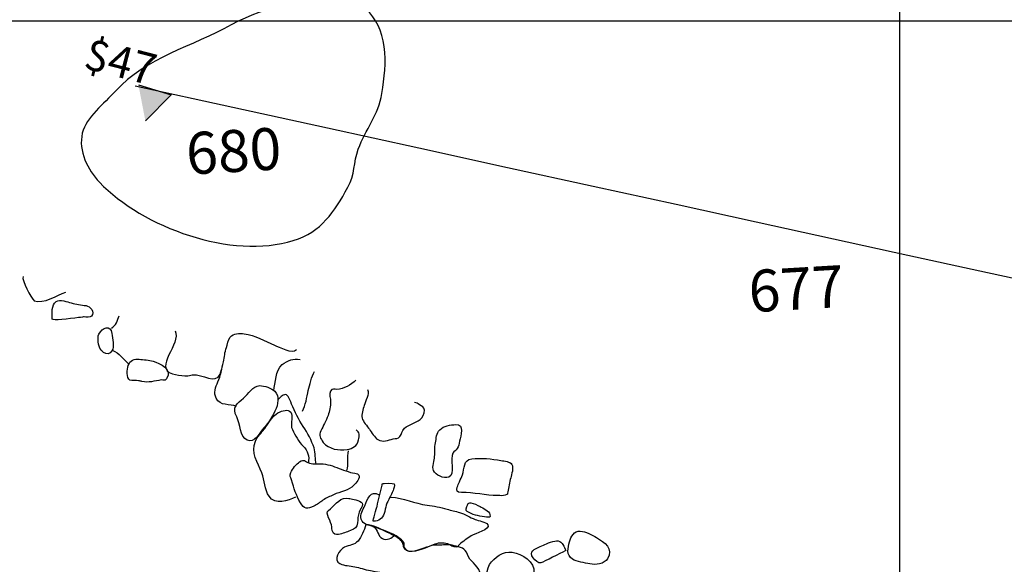
# Model space of a CAD drawing. Extents: x -676 to 898, y -847 to 1150.
# Drawn here: x -270 to -232, y 555 to 576 of the extents above; entities that cross this region are included whole.
import ezdxf

# ---------------------------------------------------------------- set-up
doc = ezdxf.new("R2010")
doc.units = 0
doc.header["$MEASUREMENT"] = 0
doc.linetypes.add('AI9-LType1', pattern=[0])
doc.layers.add('LAYER_1', color=160, linetype='Continuous')
doc.styles.add('STD', font='txt')

msp = doc.modelspace()

# ---------------------------------------------------------------- hatches: boundary and pattern name
at = {"layer": 'LAYER_1'}
h = msp.add_hatch(color=7, dxfattribs=at)
edge = h.paths.add_edge_path()
edge.add_spline(control_points=[(-265.717, 573.368), (-182.82, 555.228), (-182.752, 555.207), (-182.752, 555.207)], knot_values=[0, 0, 0, 0, 1, 1, 1, 1], degree=3, periodic=0)
msp.add_hatch(color=7, dxfattribs=at).paths.add_polyline_path([(-265.589, 573.404), (-264.3, 573.014), (-265.317, 571.991)], is_closed=False)

# ---------------------------------------------------------------- linework, layer by layer
at = {"layer": 'LAYER_1', "color": 230}
for p, q in [((-235.758, 1090.272), (-235.758, -832.796)), ((-595.826, 575.912), (898.153, 575.906))]:
    msp.add_line(p, q, dxfattribs=at)
at = {"layer": 'LAYER_1', "color": 7}
msp.add_lwpolyline([(-265.589, 573.404), (-264.3, 573.014), (-265.317, 571.991)], dxfattribs=at)
at = {"layer": 'LAYER_1', "color": 7, "linetype": 'AI9-LType1'}
msp.add_open_spline([(-252.344, 584.718), (-252.344, 584.718), (-252.108, 583.962), (-253.237, 581.998), (-253.791, 581.039), (-254.237, 579.899), (-255.009, 579.044), (-255.383, 578.63), (-255.882, 578.389), (-256.253, 578.003), (-256.668, 577.573), (-256.866, 577.019), (-257.54, 576.925), (-259.128, 576.689), (-260.502, 576.556), (-261.951, 575.754), (-263.475, 574.909), (-265.289, 574.489), (-266.49, 573.158), (-266.933, 572.671), (-267.633, 572.153), (-267.789, 571.509), (-267.955, 570.823), (-267.58, 570.075), (-267.12, 569.595), (-265.422, 567.818), (-261.925, 566.549), (-259.522, 567.307), (-258.404, 567.652), (-257.931, 568.415), (-257.378, 569.394), (-257.107, 569.874), (-257.156, 570.373), (-256.973, 570.886), (-256.689, 571.674), (-256.179, 572.23), (-256.049, 573.073), (-255.953, 573.677), (-255.872, 574.29), (-255.955, 574.904), (-256.123, 576.13), (-256.928, 576.902), (-258.18, 576.974)], degree=3, knots=[0, 0, 0, 0, 1, 1, 1, 2, 2, 2, 3, 3, 3, 4, 4, 4, 5, 5, 5, 6, 6, 6, 7, 7, 7, 8, 8, 8, 9, 9, 9, 10, 10, 10, 11, 11, 11, 12, 12, 12, 13, 13, 13, 14, 14, 14, 14], dxfattribs=at)
at = {"layer": 'LAYER_1', "color": 7}
for points in [[(-265.717, 573.368), (-182.82, 555.228), (-182.752, 555.207), (-182.752, 555.207)], [(-266.648, 563.879), (-266.478, 563.947), (-266.398, 564.194), (-266.344, 564.353)], [(-266.588, 562.999), (-266.376, 562.919), (-266.149, 562.625), (-265.977, 562.473)], [(-257.419, 558.285), (-257.341, 558.542), (-257.417, 558.811), (-257.356, 559.071)]]:
    msp.add_open_spline(points, degree=3, dxfattribs=at)
for points, knots in [([(-270.107, 565.893), (-270.178, 565.741), (-269.803, 565.072), (-269.667, 564.936), (-269.672, 564.936), (-269.673, 564.942), (-269.678, 564.949), (-269.29, 564.809), (-268.792, 565.167), (-268.438, 565.279)], [0, 0, 0, 0, 1, 1, 1, 2, 2, 2, 3, 3, 3, 3]), ([(-267.934, 564.286), (-267.819, 564.3), (-267.732, 564.315), (-267.711, 564.314), (-267.638, 564.307), (-267.488, 564.282), (-267.428, 564.345), (-267.269, 564.508), (-267.487, 564.735), (-267.641, 564.756), (-267.835, 564.791), (-268.034, 564.808), (-268.226, 564.865), (-268.383, 564.906), (-268.655, 565.012), (-268.815, 564.913), (-269.014, 564.798), (-268.966, 564.421), (-268.965, 564.23), (-268.964, 564.153), (-268.297, 564.238), (-267.934, 564.286)], [0, 0, 0, 0, 1, 1, 1, 2, 2, 2, 3, 3, 3, 4, 4, 4, 5, 5, 5, 6, 6, 6, 7, 7, 7, 7]), ([(-266.956, 562.919), (-266.844, 562.853), (-266.702, 562.841), (-266.627, 562.98), (-266.528, 563.151), (-266.606, 563.474), (-266.626, 563.663), (-266.672, 564.03), (-267.008, 563.911), (-267.14, 563.639), (-267.214, 563.484), (-267.16, 563.184), (-267.067, 563.032), (-267.038, 562.987), (-267, 562.948), (-266.956, 562.919)], [0, 0, 0, 0, 1, 1, 1, 2, 2, 2, 3, 3, 3, 4, 4, 4, 5, 5, 5, 5]), ([(-264.156, 563.775), (-263.887, 563.261), (-265.022, 562.313), (-264.257, 562.087), (-264.103, 562.047), (-263.928, 562.021), (-263.769, 562.003), (-263.599, 561.984), (-263.472, 562.075), (-263.308, 562.046), (-262.893, 561.972), (-262.435, 561.637), (-262.331, 562.257)], [0, 0, 0, 0, 1, 1, 1, 2, 2, 2, 3, 3, 3, 4, 4, 4, 4]), ([(-261.74, 560.81), (-262.018, 560.922), (-262.382, 560.807), (-262.544, 561.125), (-262.65, 561.341), (-262.562, 561.562), (-262.473, 561.765), (-262.365, 562.018), (-262.324, 562.292), (-262.258, 562.555), (-262.213, 562.742), (-262.212, 562.934), (-262.142, 563.114), (-262.099, 563.228), (-262.067, 563.422), (-261.993, 563.516), (-261.871, 563.677), (-261.626, 563.683), (-261.446, 563.657), (-261.018, 563.599), (-260.638, 563.376), (-260.254, 563.207), (-260.089, 563.135), (-259.544, 562.845), (-259.397, 563.034)], [0, 0, 0, 0, 1, 1, 1, 2, 2, 2, 3, 3, 3, 4, 4, 4, 5, 5, 5, 6, 6, 6, 7, 7, 7, 8, 8, 8, 8]), ([(-265.458, 561.788), (-265.186, 561.717), (-264.958, 561.812), (-264.696, 561.843), (-264.581, 561.854), (-264.579, 561.78), (-264.495, 561.894), (-264.216, 562.275), (-264.762, 562.491), (-265.012, 562.581), (-265.174, 562.638), (-265.393, 562.629), (-265.561, 562.657), (-265.745, 562.692), (-265.928, 562.609), (-265.986, 562.415), (-266.031, 562.269), (-266.081, 561.913), (-265.92, 561.834), (-265.854, 561.808), (-265.669, 561.837), (-265.581, 561.816), (-265.538, 561.809), (-265.495, 561.795), (-265.458, 561.788)], [0, 0, 0, 0, 1, 1, 1, 2, 2, 2, 3, 3, 3, 4, 4, 4, 5, 5, 5, 6, 6, 6, 7, 7, 7, 8, 8, 8, 8]), ([(-260.289, 561.417), (-260.214, 561.741), (-260.227, 562.213), (-259.952, 562.444), (-259.747, 562.619), (-259.511, 562.698), (-259.255, 562.64)], [0, 0, 0, 0, 1, 1, 1, 2, 2, 2, 2]), ([(-259.159, 560.627), (-259.037, 560.826), (-258.991, 561.179), (-258.931, 561.433), (-258.88, 561.645), (-258.801, 561.985), (-258.683, 562.175)], [0, 0, 0, 0, 1, 1, 1, 2, 2, 2, 2]), ([(-261.734, 560.395), (-261.594, 560.141), (-261.621, 559.603), (-261.327, 559.483), (-261.027, 559.37), (-260.868, 559.744), (-260.722, 559.907), (-260.462, 560.202), (-259.858, 561.008), (-260.247, 561.4), (-260.369, 561.52), (-260.657, 561.627), (-260.831, 561.623), (-261.121, 561.615), (-261.282, 561.293), (-261.47, 561.133), (-261.709, 560.93), (-261.946, 560.775), (-261.734, 560.395)], [0, 0, 0, 0, 1, 1, 1, 2, 2, 2, 3, 3, 3, 4, 4, 4, 5, 5, 5, 6, 6, 6, 6]), ([(-257.068, 561.836), (-257.243, 561.654), (-257.551, 561.48), (-257.807, 561.472), (-257.919, 561.467), (-257.986, 561.532), (-258.062, 561.406), (-258.127, 561.292), (-258.055, 561.112), (-258.057, 560.991), (-258.06, 560.82), (-258.1, 560.616), (-258.159, 560.451), (-258.235, 560.233), (-258.347, 560.053), (-258.439, 559.85), (-258.517, 559.686), (-258.465, 559.542), (-258.343, 559.4), (-258.124, 559.131), (-257.737, 559.065), (-257.411, 559.12), (-257.179, 559.154), (-257.016, 559.26), (-256.958, 559.495), (-256.922, 559.654), (-256.916, 559.803), (-257.062, 559.888)], [0, 0, 0, 0, 1, 1, 1, 2, 2, 2, 3, 3, 3, 4, 4, 4, 5, 5, 5, 6, 6, 6, 7, 7, 7, 8, 8, 8, 9, 9, 9, 9]), ([(-258.621, 558.544), (-258.677, 558.751), (-258.643, 558.974), (-258.707, 559.179), (-258.798, 559.467), (-258.963, 559.77), (-259.135, 560.021), (-259.32, 560.298), (-259.444, 560.594), (-259.587, 560.902), (-259.625, 560.992), (-259.692, 561.209), (-259.78, 561.256), (-259.899, 561.315), (-260.027, 561.177), (-260.094, 561.092)], [0, 0, 0, 0, 1, 1, 1, 2, 2, 2, 3, 3, 3, 4, 4, 4, 5, 5, 5, 5]), ([(-256.606, 561.465), (-256.531, 561.295), (-256.694, 561.011), (-256.743, 560.849), (-256.786, 560.697), (-256.856, 560.503), (-256.823, 560.35), (-256.787, 560.203), (-256.619, 560.041), (-256.534, 559.912), (-256.454, 559.793), (-256.329, 559.58), (-256.207, 559.508), (-255.99, 559.383), (-255.811, 559.495), (-255.603, 559.536), (-255.502, 559.554), (-255.415, 559.533), (-255.347, 559.624), (-255.265, 559.728), (-255.263, 559.843), (-255.159, 559.95), (-254.993, 560.107), (-254.736, 560.15), (-254.548, 560.297), (-254.455, 560.365), (-254.369, 560.53), (-254.38, 560.657), (-254.388, 560.779), (-254.481, 560.818), (-254.572, 560.874), (-254.643, 560.923), (-254.688, 560.949), (-254.772, 560.963)], [0, 0, 0, 0, 1, 1, 1, 2, 2, 2, 3, 3, 3, 4, 4, 4, 5, 5, 5, 6, 6, 6, 7, 7, 7, 8, 8, 8, 9, 9, 9, 10, 10, 10, 11, 11, 11, 11]), ([(-259.427, 557.253), (-259.722, 557.099), (-260.226, 556.935), (-260.471, 557.289), (-260.646, 557.541), (-260.632, 557.916), (-260.753, 558.199), (-260.923, 558.6), (-261.184, 558.996), (-261.002, 559.443), (-260.926, 559.623), (-260.777, 559.768), (-260.655, 559.919), (-260.611, 559.972), (-260.574, 560.045), (-260.532, 560.101), (-260.39, 560.303), (-260.28, 560.508), (-260.036, 560.597), (-259.886, 560.652), (-259.65, 560.724), (-259.59, 560.523), (-259.529, 560.327), (-259.66, 560.119), (-259.556, 559.901), (-259.443, 559.673), (-259.321, 559.431), (-259.134, 559.25), (-258.941, 559.068), (-258.887, 558.863), (-258.93, 558.59)], [0, 0, 0, 0, 1, 1, 1, 2, 2, 2, 3, 3, 3, 4, 4, 4, 5, 5, 5, 6, 6, 6, 7, 7, 7, 8, 8, 8, 9, 9, 9, 10, 10, 10, 10]), ([(-253.979, 558.847), (-253.994, 558.688), (-254.088, 558.45), (-254.023, 558.293), (-253.953, 558.113), (-253.614, 557.974), (-253.43, 558.034), (-253.151, 558.132), (-253.396, 558.78), (-253.265, 558.975), (-253.217, 559.051), (-253.142, 559.082), (-253.094, 559.161), (-253.046, 559.239), (-253.021, 559.347), (-253.004, 559.44), (-252.964, 559.665), (-252.786, 560.118), (-253.154, 560.095), (-253.357, 560.086), (-253.622, 560.045), (-253.781, 559.895), (-253.916, 559.77), (-253.91, 559.553), (-253.95, 559.376), (-253.99, 559.198), (-253.962, 559.025), (-253.979, 558.847)], [0, 0, 0, 0, 1, 1, 1, 2, 2, 2, 3, 3, 3, 4, 4, 4, 5, 5, 5, 6, 6, 6, 7, 7, 7, 8, 8, 8, 9, 9, 9, 9]), ([(-253.006, 557.859), (-253.037, 557.786), (-253.069, 557.716), (-253.091, 557.647), (-253.143, 557.501), (-253.12, 557.43), (-252.93, 557.433), (-252.444, 557.439), (-251.984, 557.322), (-251.501, 557.314), (-251.408, 557.313), (-251.307, 557.296), (-251.219, 557.326), (-251.09, 557.378), (-251.14, 557.36), (-251.115, 557.458), (-251.069, 557.632), (-251.056, 557.833), (-250.999, 558.014), (-250.963, 558.144), (-250.879, 558.398), (-250.951, 558.529), (-251.017, 558.658), (-251.245, 558.662), (-251.38, 558.689), (-251.729, 558.759), (-252.175, 558.792), (-252.527, 558.759), (-252.858, 558.726), (-252.805, 558.375), (-252.891, 558.128), (-252.926, 558.039), (-252.966, 557.95), (-253.006, 557.859)], [0, 0, 0, 0, 1, 1, 1, 2, 2, 2, 3, 3, 3, 4, 4, 4, 5, 5, 5, 6, 6, 6, 7, 7, 7, 8, 8, 8, 9, 9, 9, 10, 10, 10, 11, 11, 11, 11]), ([(-257.645, 558.346), (-257.858, 558.432), (-258.117, 558.529), (-258.344, 558.558), (-258.532, 558.584), (-258.697, 558.519), (-258.885, 558.589), (-259.066, 558.656), (-259.099, 558.758), (-259.273, 558.64), (-259.396, 558.55), (-259.558, 558.364), (-259.616, 558.219), (-259.673, 558.079), (-259.622, 558.053), (-259.588, 557.925), (-259.493, 557.595), (-259.406, 557.329), (-259.238, 557.027), (-259.103, 556.783), (-258.963, 556.767), (-258.714, 556.897), (-258.586, 556.959), (-258.477, 557.046), (-258.359, 557.134), (-258.227, 557.227), (-258.081, 557.276), (-257.94, 557.344), (-257.685, 557.479), (-257.338, 557.493), (-257.142, 557.726), (-257.072, 557.801), (-256.878, 558.002), (-256.95, 558.118), (-256.992, 558.188), (-257.207, 558.208), (-257.28, 558.225), (-257.409, 558.256), (-257.523, 558.306), (-257.645, 558.346)], [0, 0, 0, 0, 1, 1, 1, 2, 2, 2, 3, 3, 3, 4, 4, 4, 5, 5, 5, 6, 6, 6, 7, 7, 7, 8, 8, 8, 9, 9, 9, 10, 10, 10, 11, 11, 11, 12, 12, 12, 13, 13, 13, 13]), ([(-256.042, 557.72), (-256.112, 557.441), (-256.171, 557.168), (-256.239, 556.889), (-256.246, 556.857), (-256.414, 556.311), (-256.383, 556.311), (-256.156, 556.314), (-256.027, 556.407), (-255.955, 556.616), (-255.918, 556.717), (-255.91, 556.836), (-255.875, 556.94), (-255.808, 557.137), (-255.681, 557.313), (-255.609, 557.509), (-255.589, 557.566), (-255.52, 557.712), (-255.565, 557.773), (-255.592, 557.806), (-256.023, 557.794), (-256.024, 557.79), (-256.03, 557.768), (-256.037, 557.746), (-256.042, 557.72)], [0, 0, 0, 0, 1, 1, 1, 2, 2, 2, 3, 3, 3, 4, 4, 4, 5, 5, 5, 6, 6, 6, 7, 7, 7, 8, 8, 8, 8]), ([(-257.254, 557.186), (-257.292, 557.199), (-257.321, 557.206), (-257.337, 557.206), (-257.658, 557.269), (-257.85, 556.988), (-258.066, 556.791), (-258.18, 556.691), (-258.215, 556.698), (-258.167, 556.538), (-258.132, 556.41), (-258.054, 556.303), (-258.028, 556.169), (-257.988, 555.971), (-258.012, 555.748), (-257.746, 555.792), (-257.586, 555.821), (-257.429, 555.879), (-257.281, 555.943), (-257.088, 556.029), (-257.018, 556.047), (-257.004, 556.241), (-256.997, 556.382), (-256.98, 556.528), (-256.939, 556.664), (-256.917, 556.734), (-256.797, 556.898), (-256.802, 556.962), (-256.82, 557.124), (-257.145, 557.152), (-257.254, 557.186)], [0, 0, 0, 0, 1, 1, 1, 2, 2, 2, 3, 3, 3, 4, 4, 4, 5, 5, 5, 6, 6, 6, 7, 7, 7, 8, 8, 8, 9, 9, 9, 10, 10, 10, 10]), ([(-255.695, 557.249), (-255.211, 557.229), (-254.757, 557.004), (-254.277, 556.939), (-254.011, 556.9), (-253.749, 556.867), (-253.495, 556.783), (-253.326, 556.726), (-253.169, 556.698), (-253.002, 556.654), (-252.794, 556.596), (-252.595, 556.456), (-252.394, 556.379), (-252.266, 556.33), (-251.973, 556.296), (-251.899, 556.171), (-251.783, 555.981), (-252.4, 555.832), (-252.548, 555.732), (-252.702, 555.629), (-252.866, 555.527), (-253.006, 555.401), (-253.077, 555.336), (-253.045, 555.307), (-253.134, 555.295), (-253.249, 555.271), (-253.364, 555.385), (-253.463, 555.422), (-253.563, 555.449), (-253.656, 555.463), (-253.762, 555.452), (-253.968, 555.443), (-254.113, 555.336), (-254.305, 555.289), (-254.526, 555.222), (-255.042, 554.957), (-255.16, 555.277), (-255.184, 555.348), (-255.159, 555.421), (-255.193, 555.482), (-255.225, 555.546), (-255.323, 555.611), (-255.381, 555.657), (-255.672, 555.872), (-256.034, 555.971), (-256.37, 556.094), (-256.551, 556.161), (-256.796, 556.171), (-256.856, 556.389), (-256.907, 556.565), (-256.791, 556.764), (-256.72, 556.916), (-256.603, 557.162), (-256.505, 557.562), (-256.152, 557.34)], [0, 0, 0, 0, 1, 1, 1, 2, 2, 2, 3, 3, 3, 4, 4, 4, 5, 5, 5, 6, 6, 6, 7, 7, 7, 8, 8, 8, 9, 9, 9, 10, 10, 10, 11, 11, 11, 12, 12, 12, 13, 13, 13, 14, 14, 14, 15, 15, 15, 16, 16, 16, 17, 17, 17, 18, 18, 18, 18]), ([(-252.678, 556.983), (-252.694, 556.958), (-252.702, 556.923), (-252.719, 556.885), (-252.777, 556.742), (-252.752, 556.71), (-252.627, 556.645), (-252.43, 556.533), (-252.166, 556.5), (-251.944, 556.474), (-251.83, 556.46), (-251.775, 556.427), (-251.813, 556.574), (-251.846, 556.708), (-252.086, 556.827), (-252.198, 556.88), (-252.306, 556.933), (-252.448, 557.024), (-252.565, 557.026), (-252.626, 557.027), (-252.658, 557.012), (-252.678, 556.983)], [0, 0, 0, 0, 1, 1, 1, 2, 2, 2, 3, 3, 3, 4, 4, 4, 5, 5, 5, 6, 6, 6, 7, 7, 7, 7]), ([(-256.825, 554.454), (-256.919, 554.478), (-257.013, 554.505), (-257.108, 554.526), (-257.304, 554.576), (-257.506, 554.551), (-257.694, 554.65), (-257.963, 554.781), (-257.727, 555.189), (-257.512, 555.29), (-257.332, 555.37), (-257.125, 555.38), (-256.982, 555.534), (-256.847, 555.684), (-256.737, 555.97), (-256.676, 556.163), (-256.421, 556.209), (-255.957, 555.921), (-255.728, 555.822), (-255.582, 555.75), (-255.419, 555.67), (-255.3, 555.56), (-255.181, 555.45), (-255.238, 555.355), (-255.156, 555.233), (-255.007, 554.991), (-254.466, 555.202), (-254.265, 555.288), (-254.123, 555.346), (-254.065, 555.387), (-253.905, 555.375), (-253.724, 555.359), (-253.534, 555.41), (-253.356, 555.379), (-253.205, 555.35), (-252.884, 555.291), (-252.782, 555.168), (-252.704, 555.081), (-252.687, 554.931), (-252.596, 554.827), (-252.438, 554.656), (-252.147, 554.38), (-252.175, 554.126), (-252.225, 553.658), (-252.918, 553.871), (-253.199, 553.85), (-253.785, 553.802), (-254.476, 553.998), (-255.051, 554.109), (-255.529, 554.206), (-256.011, 554.281), (-256.491, 554.375), (-256.605, 554.396), (-256.715, 554.423), (-256.825, 554.454)], [0, 0, 0, 0, 1, 1, 1, 2, 2, 2, 3, 3, 3, 4, 4, 4, 5, 5, 5, 6, 6, 6, 7, 7, 7, 8, 8, 8, 9, 9, 9, 10, 10, 10, 11, 11, 11, 12, 12, 12, 13, 13, 13, 14, 14, 14, 15, 15, 15, 16, 16, 16, 17, 17, 17, 18, 18, 18, 18]), ([(-256.43, 556.127), (-256.221, 556.053), (-256.232, 555.798), (-256.087, 555.669), (-255.94, 555.532), (-255.725, 555.612), (-255.584, 555.731)], [0, 0, 0, 0, 1, 1, 1, 2, 2, 2, 2]), ([(-248.581, 554.826), (-248.401, 554.708), (-248.103, 554.687), (-247.896, 554.636), (-247.684, 554.588), (-247.325, 554.633), (-247.202, 554.835), (-246.955, 555.236), (-247.329, 555.487), (-247.633, 555.67), (-247.827, 555.782), (-248.049, 555.907), (-248.276, 555.923), (-248.508, 555.946), (-248.638, 555.7), (-248.694, 555.503), (-248.76, 555.265), (-248.824, 554.979), (-248.581, 554.826)], [0, 0, 0, 0, 1, 1, 1, 2, 2, 2, 3, 3, 3, 4, 4, 4, 5, 5, 5, 6, 6, 6, 6]), ([(-249.718, 555.373), (-249.846, 555.311), (-250.194, 555.196), (-250.19, 555.04), (-250.187, 554.935), (-250.062, 554.792), (-249.98, 554.733), (-249.845, 554.636), (-249.788, 554.679), (-249.647, 554.751), (-249.578, 554.784), (-248.829, 555.158), (-248.835, 555.167), (-248.909, 555.302), (-248.965, 555.507), (-249.138, 555.535), (-249.278, 555.561), (-249.593, 555.435), (-249.718, 555.373)], [0, 0, 0, 0, 1, 1, 1, 2, 2, 2, 3, 3, 3, 4, 4, 4, 5, 5, 5, 6, 6, 6, 6]), ([(-250.089, 554.289), (-250.037, 554.732), (-250.552, 555.033), (-250.94, 555.094), (-251.277, 555.144), (-251.654, 554.895), (-251.824, 554.617), (-252.038, 554.276), (-251.889, 553.783), (-251.9, 553.404), (-251.904, 553.235), (-251.915, 553.038), (-251.985, 552.873), (-252.118, 552.547), (-252.363, 552.283), (-252.217, 551.915), (-252.06, 551.511), (-251.547, 551.384), (-251.135, 551.463), (-250.884, 551.513), (-250.628, 551.627), (-250.396, 551.725), (-250.176, 551.814), (-250.104, 551.838), (-249.986, 552.06), (-249.875, 552.265), (-249.798, 552.43), (-249.864, 552.654), (-249.923, 552.846), (-250.047, 552.963), (-250.118, 553.142), (-250.191, 553.319), (-250.114, 553.538), (-250.119, 553.723), (-250.124, 553.917), (-250.113, 554.092), (-250.089, 554.289)], [0, 0, 0, 0, 1, 1, 1, 2, 2, 2, 3, 3, 3, 4, 4, 4, 5, 5, 5, 6, 6, 6, 7, 7, 7, 8, 8, 8, 9, 9, 9, 10, 10, 10, 11, 11, 11, 12, 12, 12, 12])]:
    msp.add_open_spline(points, degree=3, knots=knots, dxfattribs=at)

# ---------------------------------------------------------------- texts
at = {"layer": 'LAYER_1', "color": 7, "attachment_point": 1, "style": 'STD'}
for s, insert, char_height, rotation in [('\\W1.00;\\fHelvetica|b0|i0;$47', (-267.486, 575.265), 1.23275, 345.5107), ('\\W1.00;\\fHelvetica|b1|i0;680', (-263.771, 571.527), 1.64386, 3.3766), ('\\W1.00;\\fHelvetica|b1|i0;677', (-241.723, 566.131), 1.64386, 3.3766)]:
    msp.add_mtext(s, dxfattribs=dict(at, insert=insert, char_height=char_height, rotation=rotation))

doc.saveas('drawing.dxf')
